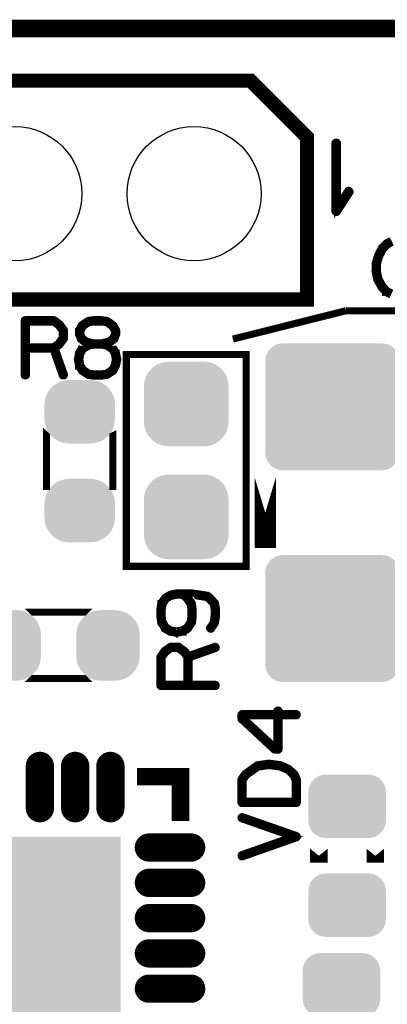
# Model space of a CAD drawing. Extents: x -39 to 49.2, y 25.2 to 50.5.
# Drawn here: x 32.9 to 38.1, y 36.5 to 50.5 of the extents above; entities that cross this region are included whole.
import ezdxf

# ---------------------------------------------------------------- set-up
doc = ezdxf.new("R2010")
doc.units = 0
doc.layers.get('0').update_dxf_attribs({"linetype": 'CONTINUOUS'})
for name, color, linetype in [('2_SOLDERMASKTOP', 6, 'CONTINUOUS'), ('6_PLATA_GBR', 5, 'CONTINUOUS'), ('SILKSCREENTOP_G', 7, 'CONTINUOUS')]:
    doc.layers.add(name, color=color, linetype=linetype)

# ---------------------------------------------------------------- blocks, each defined once
blk = doc.blocks.new('ROUND_7')
blk.add_circle((0, 0), 0.95)
blk = doc.blocks.new('CUSTOM_80')
for points in [[(-0.30889, 0.41181), (-0.258148, 0.43283), (0.30889, 0.41181), (0.258148, 0.43283)], [(-0.258148, 0.43283), (-0.204742, 0.44565), (0.258148, 0.43283), (0.204742, 0.44565)], [(-0.204742, 0.44565), (-0.149988, 0.44996), (0.204742, 0.44565), (0.149988, 0.44996)], [(-0.46185, 0.25885), (-0.433154, 0.30568), (0.46185, 0.25885), (0.433154, 0.30568)], [(-0.433154, 0.30568), (-0.397484, 0.347444), (0.433154, 0.30568), (0.397484, 0.347444)], [(-0.397484, 0.347444), (-0.35572, 0.383114), (0.397484, 0.347444), (0.35572, 0.383114)], [(-0.35572, 0.383114), (-0.30889, 0.41181), (0.35572, 0.383114), (0.30889, 0.41181)], [(-0.5, 0.099948), (-0.49569, 0.154702), (0.5, 0.099948), (0.49569, 0.154702)], [(-0.49569, 0.154702), (-0.48287, 0.208108), (0.49569, 0.154702), (0.48287, 0.208108)], [(-0.48287, 0.208108), (-0.46185, 0.25885), (0.48287, 0.208108), (0.46185, 0.25885)], [(-0.5, -0.099948), (-0.5, 0.099948), (0.5, -0.099948), (0.5, 0.099948)], [(-0.49569, -0.154702), (-0.5, -0.099948), (0.49569, -0.154702), (0.5, -0.099948)], [(-0.48287, -0.208108), (-0.49569, -0.154702), (0.48287, -0.208108), (0.49569, -0.154702)], [(-0.46185, -0.25885), (-0.48287, -0.208108), (0.46185, -0.25885), (0.48287, -0.208108)], [(-0.433154, -0.30568), (-0.46185, -0.25885), (0.433154, -0.30568), (0.46185, -0.25885)], [(-0.397484, -0.347444), (-0.433154, -0.30568), (0.397484, -0.347444), (0.433154, -0.30568)], [(-0.35572, -0.383114), (-0.397484, -0.347444), (0.35572, -0.383114), (0.397484, -0.347444)], [(-0.30889, -0.41181), (-0.35572, -0.383114), (0.30889, -0.41181), (0.35572, -0.383114)], [(-0.258148, -0.43283), (-0.30889, -0.41181), (0.258148, -0.43283), (0.30889, -0.41181)], [(-0.204742, -0.44565), (-0.258148, -0.43283), (0.204742, -0.44565), (0.258148, -0.43283)], [(-0.149988, -0.44996), (-0.204742, -0.44565), (0.149988, -0.44996), (0.204742, -0.44565)]]:
    blk.add_solid(points)
blk = doc.blocks.new('CUSTOM_85')
for points in [[(-0.347444, 0.397484), (-0.30568, 0.433154), (0.347444, 0.397484), (0.30568, 0.433154)], [(-0.30568, 0.433154), (-0.25885, 0.46185), (0.30568, 0.433154), (0.25885, 0.46185)], [(-0.25885, 0.46185), (-0.208108, 0.48287), (0.25885, 0.46185), (0.208108, 0.48287)], [(-0.208108, 0.48287), (-0.154702, 0.49569), (0.208108, 0.48287), (0.154702, 0.49569)], [(-0.154702, 0.49569), (-0.099974, 0.499998), (0.154702, 0.49569), (0.099974, 0.499998)], [(-0.099974, 0.499998), (-0.099948, 0.5), (-0.098764, 0.499998), (-0.099948, 0.5)], [(0.098764, 0.499998), (0.099948, 0.5), (0.099974, 0.499998), (0.099948, 0.5)], [(-0.43283, 0.258148), (-0.41181, 0.30889), (0.43283, 0.258148), (0.41181, 0.30889)], [(-0.41181, 0.30889), (-0.383114, 0.35572), (0.41181, 0.30889), (0.383114, 0.35572)], [(-0.383114, 0.35572), (-0.347444, 0.397484), (0.383114, 0.35572), (0.347444, 0.397484)], [(-0.449962, -0.149986), (-0.449962, 0.149986), (0.449962, -0.149986), (0.449962, 0.149986)], [(-0.44996, 0.149988), (-0.44565, 0.204742), (0.44996, 0.149988), (0.44565, 0.204742)], [(-0.44996, 0.149986), (-0.44996, 0.149988), (0.44996, 0.149986), (0.44996, 0.149988)], [(-0.44565, 0.204742), (-0.43283, 0.258148), (0.44565, 0.204742), (0.43283, 0.258148)], [(-0.44996, -0.149988), (-0.44996, -0.149986), (0.44996, -0.149988), (0.44996, -0.149986)], [(-0.44565, -0.204742), (-0.44996, -0.149988), (0.44565, -0.204742), (0.44996, -0.149988)], [(-0.43283, -0.258148), (-0.44565, -0.204742), (0.43283, -0.258148), (0.44565, -0.204742)], [(-0.41181, -0.30889), (-0.43283, -0.258148), (0.41181, -0.30889), (0.43283, -0.258148)], [(-0.383114, -0.35572), (-0.41181, -0.30889), (0.383114, -0.35572), (0.41181, -0.30889)], [(-0.347444, -0.397484), (-0.383114, -0.35572), (0.347444, -0.397484), (0.383114, -0.35572)], [(-0.30568, -0.433154), (-0.347444, -0.397484), (0.30568, -0.433154), (0.347444, -0.397484)], [(-0.25885, -0.46185), (-0.30568, -0.433154), (0.25885, -0.46185), (0.30568, -0.433154)], [(-0.208108, -0.48287), (-0.25885, -0.46185), (0.208108, -0.48287), (0.25885, -0.46185)], [(-0.154702, -0.49569), (-0.208108, -0.48287), (0.154702, -0.49569), (0.208108, -0.48287)], [(-0.099972, -0.499998), (-0.154702, -0.49569), (0.099972, -0.499998), (0.154702, -0.49569)], [(-0.099948, -0.5), (-0.099972, -0.499998), (-0.099948, -0.5), (-0.098764, -0.499998)], [(0.099948, -0.5), (0.098764, -0.499998), (0.099948, -0.5), (0.099972, -0.499998)]]:
    blk.add_solid(points)
blk = doc.blocks.new('CUSTOM_87')
for points in [[(-0.455668, 0.533102), (-0.408838, 0.561798), (0.455668, 0.533102), (0.408838, 0.561798)], [(-0.408838, 0.561798), (-0.358096, 0.582818), (0.408838, 0.561798), (0.358096, 0.582818)], [(-0.358096, 0.582818), (-0.30469, 0.595638), (0.358096, 0.582818), (0.30469, 0.595638)], [(-0.30469, 0.595638), (-0.249936, 0.599948), (0.30469, 0.595638), (0.249936, 0.599948)], [(-0.561798, 0.408838), (-0.533102, 0.455668), (0.561798, 0.408838), (0.533102, 0.455668)], [(-0.533102, 0.455668), (-0.497432, 0.497432), (0.533102, 0.455668), (0.497432, 0.497432)], [(-0.497432, 0.497432), (-0.455668, 0.533102), (0.497432, 0.497432), (0.455668, 0.533102)], [(-0.599948, 0.249936), (-0.595638, 0.30469), (0.599948, 0.249936), (0.595638, 0.30469)], [(-0.595638, 0.30469), (-0.582818, 0.358096), (0.595638, 0.30469), (0.582818, 0.358096)], [(-0.582818, 0.358096), (-0.561798, 0.408838), (0.582818, 0.358096), (0.561798, 0.408838)], [(-0.599948, -0.249936), (-0.599948, 0.249936), (0.599948, -0.249936), (0.599948, 0.249936)], [(-0.595638, -0.30469), (-0.599948, -0.249936), (0.595638, -0.30469), (0.599948, -0.249936)], [(-0.582818, -0.358096), (-0.595638, -0.30469), (0.582818, -0.358096), (0.595638, -0.30469)], [(-0.561798, -0.408838), (-0.582818, -0.358096), (0.561798, -0.408838), (0.582818, -0.358096)], [(-0.533102, -0.455668), (-0.561798, -0.408838), (0.533102, -0.455668), (0.561798, -0.408838)], [(-0.497432, -0.497432), (-0.533102, -0.455668), (0.497432, -0.497432), (0.533102, -0.455668)], [(-0.455668, -0.533102), (-0.497432, -0.497432), (0.455668, -0.533102), (0.497432, -0.497432)], [(-0.408838, -0.561798), (-0.455668, -0.533102), (0.408838, -0.561798), (0.455668, -0.533102)], [(-0.358096, -0.582818), (-0.408838, -0.561798), (0.358096, -0.582818), (0.408838, -0.561798)], [(-0.30469, -0.595638), (-0.358096, -0.582818), (0.30469, -0.595638), (0.358096, -0.582818)], [(-0.249936, -0.599948), (-0.30469, -0.595638), (0.249936, -0.599948), (0.30469, -0.595638)]]:
    blk.add_solid(points)
blk = doc.blocks.new('CUSTOM_89')
blk.add_solid([(-1.649984, -1.649984), (-1.649984, 1.649984), (1.649984, -1.649984), (1.649984, 1.649984)])
blk = doc.blocks.new('OBLONG_90')
at = {"const_width": 0.400048}
blk.add_lwpolyline([(0, 0.299974), (0, -0.299974)], dxfattribs=at)
at = {"const_width": 0.200024}
for points in [[(-0.100012, 0.299974, 1), (0.100012, 0.299974, 1)], [(-0.100012, -0.299974, 1), (0.100012, -0.299974, 1)]]:
    blk.add_lwpolyline(points, format="xyb", close=True, dxfattribs=at)
blk = doc.blocks.new('OBLONG_91')
at = {"const_width": 0.400048}
blk.add_lwpolyline([(-0.299974, 0), (0.299974, 0)], dxfattribs=at)
at = {"const_width": 0.200024}
for points in [[(-0.399986, 0, 1), (-0.199962, 0, 1)], [(0.199962, 0, 1), (0.399986, 0, 1)]]:
    blk.add_lwpolyline(points, format="xyb", close=True, dxfattribs=at)
blk = doc.blocks.new('CUSTOM_95')
for points in [[(-0.43896, 0.407838), (-0.395748, 0.430934), (0.43896, 0.407838), (0.395748, 0.430934)], [(-0.395748, 0.430934), (-0.348862, 0.445158), (0.395748, 0.430934), (0.348862, 0.445158)], [(-0.348862, 0.445158), (-0.300102, 0.44996), (0.348862, 0.445158), (0.300102, 0.44996)], [(-0.545236, 0.248784), (-0.531012, 0.29567), (0.545236, 0.248784), (0.531012, 0.29567)], [(-0.531012, 0.29567), (-0.507916, 0.338882), (0.531012, 0.29567), (0.507916, 0.338882)], [(-0.507916, 0.338882), (-0.476834, 0.376756), (0.507916, 0.338882), (0.476834, 0.376756)], [(-0.476834, 0.376756), (-0.43896, 0.407838), (0.476834, 0.376756), (0.43896, 0.407838)], [(-0.550038, 0.200024), (-0.545236, 0.248784), (0.550038, 0.200024), (0.545236, 0.248784)], [(-0.550038, -0.200024), (-0.550038, 0.200024), (0.550038, -0.200024), (0.550038, 0.200024)], [(-0.545236, -0.248784), (-0.550038, -0.200024), (0.545236, -0.248784), (0.550038, -0.200024)], [(-0.531012, -0.29567), (-0.545236, -0.248784), (0.531012, -0.29567), (0.545236, -0.248784)], [(-0.507916, -0.338882), (-0.531012, -0.29567), (0.507916, -0.338882), (0.531012, -0.29567)], [(-0.476834, -0.376756), (-0.507916, -0.338882), (0.476834, -0.376756), (0.507916, -0.338882)], [(-0.43896, -0.407838), (-0.476834, -0.376756), (0.43896, -0.407838), (0.476834, -0.376756)], [(-0.395748, -0.430934), (-0.43896, -0.407838), (0.395748, -0.430934), (0.43896, -0.407838)], [(-0.348862, -0.445158), (-0.395748, -0.430934), (0.348862, -0.445158), (0.395748, -0.430934)], [(-0.300102, -0.44996), (-0.348862, -0.445158), (0.300102, -0.44996), (0.348862, -0.445158)]]:
    blk.add_solid(points)
blk = doc.blocks.new('CUSTOM_101')
for points in [[(-0.876756, 0.826844), (-0.838882, 0.857926), (0.876756, 0.826844), (0.838882, 0.857926)], [(-0.838882, 0.857926), (-0.79567, 0.881022), (0.838882, 0.857926), (0.79567, 0.881022)], [(-0.79567, 0.881022), (-0.748784, 0.895246), (0.79567, 0.881022), (0.748784, 0.895246)], [(-0.748784, 0.895246), (-0.700024, 0.900048), (0.748784, 0.895246), (0.700024, 0.900048)], [(-0.94996, 0.650112), (-0.945158, 0.698872), (0.94996, 0.650112), (0.945158, 0.698872)], [(-0.945158, 0.698872), (-0.930934, 0.745758), (0.945158, 0.698872), (0.930934, 0.745758)], [(-0.930934, 0.745758), (-0.907838, 0.78897), (0.930934, 0.745758), (0.907838, 0.78897)], [(-0.907838, 0.78897), (-0.876756, 0.826844), (0.907838, 0.78897), (0.876756, 0.826844)], [(-0.94996, -0.650112), (-0.94996, 0.650112), (0.94996, -0.650112), (0.94996, 0.650112)], [(-0.945158, -0.698872), (-0.94996, -0.650112), (0.945158, -0.698872), (0.94996, -0.650112)], [(-0.930934, -0.745758), (-0.945158, -0.698872), (0.930934, -0.745758), (0.945158, -0.698872)], [(-0.907838, -0.78897), (-0.930934, -0.745758), (0.907838, -0.78897), (0.930934, -0.745758)], [(-0.876756, -0.826844), (-0.907838, -0.78897), (0.876756, -0.826844), (0.907838, -0.78897)], [(-0.838882, -0.857926), (-0.876756, -0.826844), (0.838882, -0.857926), (0.876756, -0.826844)], [(-0.79567, -0.881022), (-0.838882, -0.857926), (0.79567, -0.881022), (0.838882, -0.857926)], [(-0.748784, -0.895246), (-0.79567, -0.881022), (0.748784, -0.895246), (0.79567, -0.881022)], [(-0.700024, -0.900048), (-0.748784, -0.895246), (0.700024, -0.900048), (0.748784, -0.895246)]]:
    blk.add_solid(points)

msp = doc.modelspace()

# ---------------------------------------------------------------- linework, layer by layer
at = {"layer": '6_PLATA_GBR', "const_width": 0.249936}
msp.add_lwpolyline([(-23.540846, 48.60996), (-18.400014, 48.60996), (-16.650004, 50.35997), (42.350006, 50.35997), (43.1006, 49.421718)], dxfattribs=at)
at = {"layer": 'SILKSCREENTOP_G'}
for points, const_width in [([(36.149992, 49.619966), (36.94999, 48.819968), (36.94999, 46.519972), (-14.525548, 46.519972), (-14.525548, 49.619966), (36.149992, 49.619966)], 0.199898), ([(37.383466, 48.733962), (37.382502, 48.740974), (37.377498, 48.746968), (37.372494, 48.749966), (37.3665, 48.750982), (37.359464, 48.749966), (37.353494, 48.746968), (37.349508, 48.740974), (37.3475, 48.733962), (37.3475, 47.77397), (37.348492, 47.766986), (37.351462, 47.761982), (37.356492, 47.758984), (37.363502, 47.757968), (37.368482, 47.755962), (37.372494, 47.755962), (37.376482, 47.757968), (37.380496, 47.761982), (37.559488, 48.036986), (37.562486, 48.043972), (37.561496, 48.049966), (37.558474, 48.05596), (37.553494, 48.062006), (37.5475, 48.065968), (37.541506, 48.066958), (37.538484, 48.066958), (37.535486, 48.065968), (37.533504, 48.063962), (37.530508, 48.06099), (37.383466, 47.835972), (37.383466, 48.733962)], 0.100076), ([(38.146482, 47.358298), (38.0777, 47.322256), (38.073686, 47.32147), (38.069698, 47.318294), (38.008892, 47.256698), (38.00729, 47.25266), (38.00569, 47.250272), (37.952096, 47.143872), (37.950496, 47.139858), (37.949684, 47.138258), (37.917706, 47.031858), (37.917706, 47.029496), (37.917706, 47.028658), (37.916866, 47.02787), (37.916866, 47.02627), (37.916866, 46.91827), (37.916106, 46.915856), (37.916866, 46.912656), (37.94087, 46.80308), (37.94087, 46.800668), (37.943282, 46.79828), (37.943282, 46.797466), (38.003304, 46.690278), (38.003304, 46.688678), (38.004878, 46.687104), (38.00569, 46.686266), (38.064898, 46.622258), (38.066474, 46.622258), (38.066474, 46.62147), (38.068098, 46.61987), (38.069698, 46.619058), (38.140894, 46.583878)], 0.100076), ([(38.15207, 46.61187), (38.087302, 46.64626), (38.029694, 46.707068), (37.972874, 46.810294), (37.949684, 46.919894), (37.949684, 47.02467), (37.9793, 47.12787), (37.980874, 47.131096), (37.981688, 47.137472), (37.980088, 47.139858), (37.978462, 47.142272), (37.9745, 47.14626), (37.968886, 47.148672), (37.963298, 47.14946), (37.957684, 47.148672), (37.952884, 47.145472), (37.950496, 47.139858), (37.949684, 47.137472), (37.950496, 47.13267), (37.952884, 47.12787), (37.956872, 47.123858), (37.960886, 47.12147), (37.965686, 47.120682), (37.970462, 47.120682), (37.975286, 47.123094), (37.9793, 47.12787), (38.032894, 47.232696), (38.093702, 47.29429), (38.157658, 47.328658)], 0.100076), ([(37.500002, 46.359978), (35.900234, 45.96003)], 0.100076), ([(37.500002, 46.359978), (39.699998, 46.359978)], 0.100076), ([(33.451598, 46.17316), (33.449184, 46.174786), (33.448372, 46.175574), (33.448372, 46.17636), (33.3724, 46.23158), (33.368362, 46.233206), (33.366, 46.233968), (33.361986, 46.23478), (32.958, 46.23478), (32.951598, 46.233206), (32.947586, 46.229168), (32.943598, 46.225206), (32.941998, 46.218778), (32.941998, 45.450758), (32.943598, 45.444358), (32.946798, 45.44037), (32.952386, 45.437958), (32.958, 45.43717), (32.964374, 45.437958), (32.969962, 45.44037), (32.973188, 45.444358), (32.97479, 45.450758), (32.97479, 45.818806), (33.350786, 45.818806), (33.482002, 45.445958), (33.485202, 45.44037), (33.49079, 45.43717), (33.49719, 45.43717), (33.502804, 45.437958), (33.507604, 45.441158), (33.511592, 45.44517), (33.513192, 45.449998), (33.51238, 45.456372), (33.382002, 45.827568), (33.447584, 45.875574), (33.449998, 45.877986), (33.452386, 45.882762), (33.510806, 45.96196), (33.510806, 45.963586), (33.511592, 45.964372), (33.51238, 45.965998), (33.51238, 45.967572), (33.513192, 45.969174), (33.513192, 45.972374), (33.513192, 46.081974), (33.51238, 46.085174), (33.51238, 46.086774), (33.511592, 46.088376), (33.510806, 46.089188), (33.510806, 46.090762), (33.451598, 46.17316)], 0.100076), ([(32.97479, 46.201964), (33.357998, 46.201964), (33.425994, 46.15157), (33.481188, 46.076362), (33.481188, 45.977962), (33.42437, 45.899578), (33.357998, 45.850758), (32.97479, 45.850758), (32.97479, 46.201964)], 0.100076), ([(33.863586, 46.194776), (33.866786, 46.197976), (33.8692, 46.201964), (33.8692, 46.20679), (33.867598, 46.212378), (33.864398, 46.217966), (33.861198, 46.221166), (33.856398, 46.22358), (33.851598, 46.224366), (33.850784, 46.224366), (33.848396, 46.22358), (33.845984, 46.22198), (33.760386, 46.165972), (33.755586, 46.162772), (33.754798, 46.161958), (33.754798, 46.160358), (33.71558, 46.092362), (33.714006, 46.088376), (33.713166, 46.087562), (33.713166, 46.084362), (33.713166, 46.02838), (33.713166, 46.024368), (33.714006, 46.022766), (33.714792, 46.022766), (33.738796, 45.959572), (33.739582, 45.957158), (33.741184, 45.954772), (33.742758, 45.953958), (33.744384, 45.952358), (33.810804, 45.900364), (33.811592, 45.900364), (33.812404, 45.899578), (33.814006, 45.897976), (33.815606, 45.897164), (33.818806, 45.897164), (33.842784, 45.890764), (33.760386, 45.841158), (33.755586, 45.83717), (33.754798, 45.836356), (33.754798, 45.834756), (33.714792, 45.76676), (33.713166, 45.764372), (33.713166, 45.760386), (33.697166, 45.673974), (33.697166, 45.671562), (33.696402, 45.669198), (33.697166, 45.666786), (33.713166, 45.581188), (33.713166, 45.577962), (33.713166, 45.576362), (33.714792, 45.576362), (33.754798, 45.508366), (33.757998, 45.50359), (33.760386, 45.501966), (33.845984, 45.447584), (33.849184, 45.44517), (33.851598, 45.44517), (33.925994, 45.434758), (33.927594, 45.434758), (33.930794, 45.434758), (34.038008, 45.434758), (34.039608, 45.434758), (34.114792, 45.44517), (34.117992, 45.445958), (34.12198, 45.447584), (34.206004, 45.501966), (34.209204, 45.504378), (34.20999, 45.508366), (34.210804, 45.509178), (34.247582, 45.576362), (34.247582, 45.577962), (34.248396, 45.578774), (34.249996, 45.581188), (34.269174, 45.666786), (34.269174, 45.670774), (34.269174, 45.673974), (34.250758, 45.759572), (34.249996, 45.760386), (34.249996, 45.76196), (34.249184, 45.762798), (34.248396, 45.764372), (34.247582, 45.764372), (34.247582, 45.76516), (34.210804, 45.831582), (34.20839, 45.83557), (34.206004, 45.83877), (34.125206, 45.890764), (34.149158, 45.897164), (34.15157, 45.897976), (34.154796, 45.900364), (34.222006, 45.952358), (34.22358, 45.953958), (34.225994, 45.955584), (34.226806, 45.956372), (34.227594, 45.958758), (34.251596, 46.021166), (34.252384, 46.022766), (34.25317, 46.024368), (34.25317, 46.02838), (34.25317, 46.084362), (34.25317, 46.085962), (34.252384, 46.088376), (34.250758, 46.092362), (34.20999, 46.160358), (34.207578, 46.162772), (34.202802, 46.165972), (34.122792, 46.221166), (34.120406, 46.222792), (34.114792, 46.224366), (34.039608, 46.23478), (34.038008, 46.23478), (34.035594, 46.23478), (33.930794, 46.23478), (33.929194, 46.23478), (33.925994, 46.23478), (33.851598, 46.224366), (33.850784, 46.224366), (33.845984, 46.22198), (33.842784, 46.217966), (33.841182, 46.211566), (33.841182, 46.205978), (33.842784, 46.201202), (33.845196, 46.196376), (33.849996, 46.193202), (33.856398, 46.192362), (33.859598, 46.192362), (33.863586, 46.194776)], 0.100076), ([(33.931606, 46.201964), (34.035594, 46.201964), (34.109204, 46.193202), (34.182, 46.141156), (34.221166, 46.078774), (34.221166, 46.03158), (34.198002, 45.975574), (34.138794, 45.929168), (34.034808, 45.905978), (33.933208, 45.905978), (33.827594, 45.929168), (33.7676, 45.975574), (33.746796, 46.030768), (33.746796, 46.078774), (33.781188, 46.14037), (33.859598, 46.193202), (33.931606, 46.201964)], 0.100076), ([(33.931606, 45.873974), (33.933208, 45.873974), (34.034808, 45.873974), (34.035594, 45.873974), (34.107604, 45.862772), (34.185988, 45.810804), (34.218804, 45.751572), (34.235594, 45.669962), (34.217992, 45.587564), (34.185988, 45.528356), (34.10679, 45.475574), (34.035594, 45.467574), (34.034808, 45.467574), (33.933208, 45.467574), (33.931606, 45.467574), (33.859598, 45.475574), (33.781188, 45.528356), (33.744384, 45.589976), (33.730794, 45.669962), (33.744384, 45.74997), (33.781188, 45.814766), (33.859598, 45.862772), (33.931606, 45.873974)], 0.100076), ([(36.089972, 42.73997), (36.089972, 45.739964), (34.39, 45.739964), (34.39, 42.73997), (36.089972, 42.73997)], 0.100076), ([(33.25998, 44.589978), (33.260006, 44.589954), (33.260006, 43.86999), (33.25998, 43.86999), (33.25998, 44.589978)], 0.100076), ([(34.200008, 44.589978), (34.200008, 43.86999), (34.199958, 43.86999), (34.199958, 44.589954), (34.200008, 44.589978)], 0.100076), ([(36.359974, 43.999962), (36.359974, 42.999964), (36.359974, 43.999962)], 0.299974), ([(35.328098, 42.208474), (35.328098, 42.2101), (35.327286, 42.211674), (35.325686, 42.215688), (35.269678, 42.29966), (35.268104, 42.30286), (35.264904, 42.303698), (35.232086, 42.330878), (35.318498, 42.330878), (35.533686, 42.29806), (35.572066, 42.262882), (35.572904, 42.261282), (35.622486, 42.206874), (35.633662, 42.143678), (35.633662, 42.026078), (35.622486, 41.94368), (35.572066, 41.87167), (35.569704, 41.866058), (35.570492, 41.86047), (35.572904, 41.856482), (35.576892, 41.852468), (35.58248, 41.849294), (35.588906, 41.84848), (35.594494, 41.85008), (35.598482, 41.854882), (35.650502, 41.930878), (35.652076, 41.934078), (35.652888, 41.938066), (35.666504, 42.020464), (35.666504, 42.021276), (35.666504, 42.026078), (35.666504, 42.14688), (35.666504, 42.150868), (35.652888, 42.215688), (35.650502, 42.222876), (35.649662, 42.22369), (35.596908, 42.28287), (35.595306, 42.284472), (35.551288, 42.32529), (35.548902, 42.326864), (35.547302, 42.327702), (35.546488, 42.328464), (35.543288, 42.330064), (35.324898, 42.362882), (35.323274, 42.362882), (35.319286, 42.362882), (35.191294, 42.362882), (35.187306, 42.362882), (35.105696, 42.362882), (35.098482, 42.362882), (35.012886, 42.344466), (35.008058, 42.34129), (34.940876, 42.304462), (34.936888, 42.302074), (34.933688, 42.29966), (34.880094, 42.216476), (34.879282, 42.214876), (34.879282, 42.211674), (34.878494, 42.211674), (34.877706, 42.2101), (34.866504, 42.133266), (34.866504, 42.131664), (34.866504, 42.130064), (34.866504, 42.023664), (34.866504, 42.021276), (34.866504, 42.019676), (34.877706, 41.945306), (34.878494, 41.94368), (34.879282, 41.94368), (34.880094, 41.939666), (34.932874, 41.854068), (34.932874, 41.851706), (34.935288, 41.85008), (34.937702, 41.84848), (35.007298, 41.808476), (35.008058, 41.807662), (35.012886, 41.807662), (35.098482, 41.79166), (35.100896, 41.79166), (35.103284, 41.79006), (35.104884, 41.79166), (35.190508, 41.807662), (35.195308, 41.807662), (35.196908, 41.807662), (35.196908, 41.808476), (35.26409, 41.84848), (35.268104, 41.851706), (35.269678, 41.854068), (35.325686, 41.939666), (35.327286, 41.94208), (35.328098, 41.944466), (35.328098, 41.945306), (35.336862, 42.019676), (35.336862, 42.021276), (35.336862, 42.023664), (35.336862, 42.131664), (35.336862, 42.133266), (35.328098, 42.208474)], 0.100076), ([(34.899296, 42.025264), (34.899296, 42.130064), (34.909684, 42.202098), (34.960892, 42.279696), (35.020098, 42.312462), (35.104884, 42.330878), (35.181668, 42.330878), (35.242502, 42.282058), (35.296094, 42.200474), (35.304858, 42.130064), (35.304858, 42.128464), (35.304858, 42.026864), (35.304858, 42.025264), (35.296094, 41.953306), (35.243262, 41.87487), (35.181668, 41.838066), (35.101658, 41.824478), (35.021698, 41.838066), (34.958504, 41.87487), (34.909684, 41.953306), (34.899296, 42.025264)], 0.100076), ([(33.790002, 42.089984), (33.789976, 42.089958), (33.070014, 42.089958), (33.069988, 42.089984), (33.790002, 42.089984)], 0.100076), ([(34.9281, 41.54528), (34.9265, 41.542868), (34.925686, 41.541268), (34.924874, 41.541268), (34.869706, 41.466058), (34.868106, 41.46207), (34.867292, 41.459658), (34.866504, 41.45567), (34.866504, 41.051656), (34.868106, 41.045256), (34.872092, 41.041268), (34.876106, 41.03728), (34.882506, 41.03568), (35.650502, 41.03568), (35.656902, 41.03728), (35.66089, 41.04048), (35.663302, 41.046068), (35.66409, 41.051656), (35.663302, 41.058082), (35.66089, 41.06367), (35.656902, 41.066872), (35.650502, 41.068498), (35.282506, 41.068498), (35.282506, 41.444468), (35.655302, 41.575658), (35.66089, 41.57886), (35.66409, 41.584498), (35.664902, 41.590874), (35.663302, 41.596462), (35.660078, 41.601262), (35.65609, 41.605276), (35.651288, 41.606876), (35.644888, 41.606088), (35.273692, 41.475658), (35.225686, 41.541268), (35.223298, 41.54368), (35.218498, 41.546068), (35.1393, 41.604462), (35.1377, 41.604462), (35.136888, 41.605276), (35.136074, 41.606088), (35.133662, 41.606088), (35.132088, 41.606876), (35.1297, 41.606876), (35.019286, 41.606876), (35.01606, 41.606088), (35.014486, 41.606088), (35.012886, 41.605276), (35.012098, 41.604462), (35.010472, 41.604462), (34.9281, 41.54528)], 0.100076), ([(34.899296, 41.068498), (34.899296, 41.451656), (34.94969, 41.519678), (35.0249, 41.574872), (35.123298, 41.574872), (35.201684, 41.518076), (35.250502, 41.451656), (35.250502, 41.068498), (34.899296, 41.068498)], 0.100076), ([(33.789976, 41.14998), (33.790002, 41.149954), (33.069988, 41.149954), (33.070014, 41.14998), (33.789976, 41.14998)], 0.100076), ([(36.539602, 40.13558), (36.546004, 40.136368), (36.550804, 40.141168), (36.554792, 40.145156), (36.556392, 40.151558), (36.556392, 40.621202), (36.798758, 40.621202), (36.804398, 40.622778), (36.809174, 40.625978), (36.811586, 40.631566), (36.812398, 40.637206), (36.811586, 40.642794), (36.809174, 40.648382), (36.804398, 40.651556), (36.798758, 40.653156), (36.556392, 40.653156), (36.556392, 40.690798), (36.554792, 40.697174), (36.551592, 40.701162), (36.546004, 40.703576), (36.54039, 40.704388), (36.533964, 40.703576), (36.528376, 40.701162), (36.525202, 40.697174), (36.5236, 40.690798), (36.5236, 40.653156), (36.03079, 40.653156), (36.02439, 40.651556), (36.020376, 40.647568), (36.016388, 40.64358), (36.014788, 40.637206), (36.014788, 40.58356), (36.0156, 40.58036), (36.017202, 40.576372), (36.017962, 40.573196), (36.020376, 40.570784), (36.485196, 40.139568), (36.48837, 40.137206), (36.491596, 40.136368), (36.497184, 40.13558), (36.539602, 40.13558)], 0.100076), ([(36.504374, 40.168372), (36.048392, 40.589962), (36.048392, 40.621202), (36.5236, 40.621202), (36.5236, 40.168372), (36.504374, 40.168372)], 0.100076), ([(36.247578, 39.928368), (36.246004, 39.92758), (36.244404, 39.926766), (36.24199, 39.925166), (36.241204, 39.925166), (36.171608, 39.874774), (36.169194, 39.873174), (36.073208, 39.803576), (36.071608, 39.801976), (36.070794, 39.800402), (36.069194, 39.800402), (36.017962, 39.72918), (36.016388, 39.725168), (36.0156, 39.722806), (36.014788, 39.720392), (36.014788, 39.395576), (36.016388, 39.389964), (36.020376, 39.385162), (36.02439, 39.381174), (36.03079, 39.379574), (36.798758, 39.379574), (36.805186, 39.381174), (36.809174, 39.385162), (36.813186, 39.389964), (36.814762, 39.395576), (36.814762, 39.720392), (36.813998, 39.72598), (36.780394, 39.795576), (36.77717, 39.800402), (36.775594, 39.801164), (36.700384, 39.87236), (36.698784, 39.87396), (36.694796, 39.875586), (36.585984, 39.926766), (36.584382, 39.92758), (36.582782, 39.928368), (36.58197, 39.928368), (36.4124, 39.951558), (36.407598, 39.951558), (36.247578, 39.928368)], 0.100076), ([(36.188398, 39.84757), (36.257206, 39.894764), (36.409986, 39.918004), (36.574808, 39.894764), (36.681208, 39.846758), (36.750804, 39.780362), (36.781994, 39.715566), (36.781994, 39.412366), (36.047604, 39.412366), (36.047604, 39.713966), (36.094798, 39.777974), (36.187584, 39.845994), (36.188398, 39.84757)], 0.100076), ([(35.160002, 39.759966), (35.160002, 39.130732), (35.160002, 39.759966), (34.539606, 39.759966), (35.160002, 39.759966)], 0.249936), ([(36.025964, 38.65476), (36.020376, 38.65156), (36.017202, 38.64676), (36.016388, 38.640384), (36.017962, 38.634796), (36.021188, 38.629158), (36.025202, 38.62517), (36.030002, 38.62357), (36.036378, 38.624382), (36.803586, 38.894002), (36.807598, 38.896366), (36.809986, 38.898778), (36.811586, 38.902004), (36.812398, 38.90678), (36.812398, 38.912368), (36.811586, 38.917168), (36.808386, 38.921968), (36.803586, 38.925168), (36.036378, 39.193164), (36.030002, 39.194764), (36.025202, 39.192376), (36.021188, 39.18839), (36.017962, 39.183562), (36.016388, 39.178762), (36.017202, 39.172386), (36.020376, 39.166798), (36.025964, 39.163574), (36.749204, 38.909166), (36.025964, 38.65476)], 0.100076), ([(37.119992, 38.739266), (37.119992, 38.54069), (37.119992, 38.739266)], 0.249936), ([(37.919992, 38.739266), (37.919992, 38.54069), (37.919992, 38.739266)], 0.249936)]:
    msp.add_lwpolyline(points, dxfattribs=dict(at, const_width=const_width))

# ---------------------------------------------------------------- block references
at = {"layer": '2_SOLDERMASKTOP'}
for name, p in [('ROUND_7', (32.809994, 48.01997)), ('ROUND_7', (35.349994, 48.01997)), ('CUSTOM_101', (37.309984, 44.99996)), ('CUSTOM_87', (35.239962, 45.039964)), ('CUSTOM_80', (33.730008, 44.929958)), ('CUSTOM_80', (33.730008, 43.52996)), ('CUSTOM_87', (35.239962, 43.439968)), ('CUSTOM_101', (37.309984, 41.999966)), ('CUSTOM_85', (32.729984, 41.619956)), ('CUSTOM_85', (34.129982, 41.619956)), ('OBLONG_90', (33.164604, 39.612442)), ('OBLONG_90', (33.664602, 39.612442)), ('OBLONG_90', (34.164602, 39.612442)), ('CUSTOM_95', (37.519992, 39.339976)), ('OBLONG_91', (35.00966, 38.7557)), ('CUSTOM_89', (32.660006, 37.25997)), ('OBLONG_91', (35.00966, 38.2557)), ('CUSTOM_95', (37.519992, 37.939978)), ('OBLONG_91', (35.00966, 37.755702)), ('OBLONG_91', (35.00966, 37.255702)), ('CUSTOM_95', (37.439982, 36.809958)), ('OBLONG_91', (35.00966, 36.755704))]:
    msp.add_blockref(name, p, dxfattribs=at)

doc.saveas('drawing.dxf')
